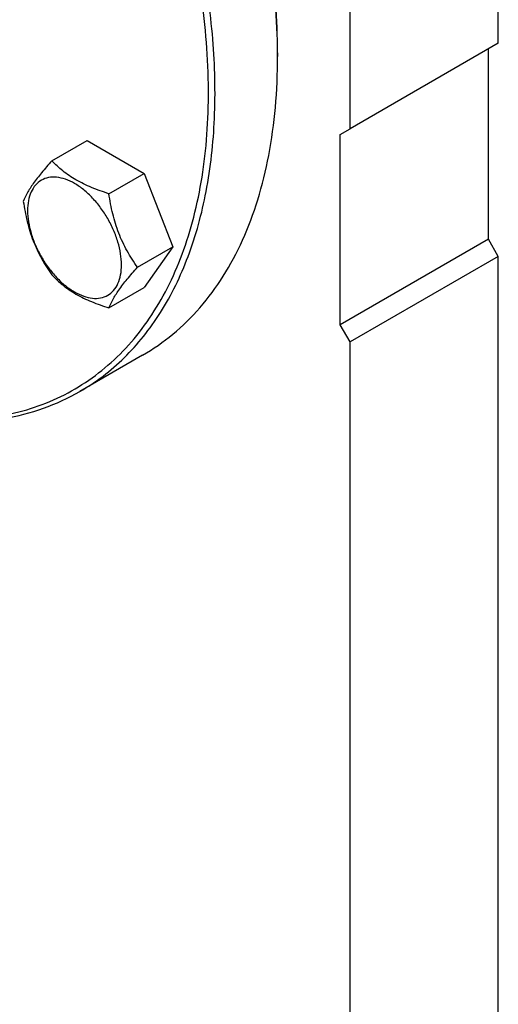
# Model space of a CAD drawing. Units: millimetres. Extents: x 0 to 8400, y -6 to 5940.
# Drawn here: x 6172 to 6274, y 3634 to 3845 of the extents above; entities that cross this region are included whole.
import ezdxf

# ---------------------------------------------------------------- set-up
doc = ezdxf.new("R2010")
doc.units = ezdxf.units.MM
doc.header["$LTSCALE"] = 462
doc.layers.get('0').update_dxf_attribs({"linetype": 'CONTINUOUS'})

msp = doc.modelspace()

# ---------------------------------------------------------------- linework, layer by layer
at = {"color": 7, "linetype": 'Continuous'}
for p, q in [((6274.32, 3840.217), (6274.32, 3964.733)), ((6242.5, 3821.846), (6242.5, 3946.362)), ((6274.32, 3840.217), (6242.5, 3821.846)), ((6272.198, 3798.167), (6272.198, 3838.992)), ((6226.944, 3838.177), (6226.944, 3837.36)), ((6240.379, 3820.621), (6242.5, 3821.846)), ((6240.379, 3779.796), (6240.379, 3820.621)), ((6178.491, 3814.996), (6186.077, 3819.376)), ((6186.077, 3819.376), (6198.324, 3812.305)), ((6190.739, 3807.925), (6198.324, 3812.305)), ((6198.324, 3812.305), (6204.448, 3796.522)), ((6196.863, 3792.142), (6204.448, 3796.522)), ((6204.448, 3796.522), (6198.324, 3787.81)), ((6272.198, 3798.167), (6240.379, 3779.796)), ((6274.32, 3794.493), (6272.198, 3798.167)), ((6274.32, 3794.493), (6242.5, 3776.122)), ((6274.32, 3558.115), (6274.32, 3794.493)), ((6190.739, 3783.43), (6198.324, 3787.81)), ((6242.5, 3776.122), (6240.379, 3779.796)), ((6242.5, 3539.744), (6242.5, 3776.122)), ((6197.948, 3773.269), (6184.513, 3765.512))]:
    msp.add_line(p, q, dxfattribs=at)
msp.add_arc((6094.243, 3837.358), 132.701, 0.00072, 0.35263, dxfattribs=at)
for points, knots in [([(6184.513, 3765.512), (6186.233, 3766.506), (6189.567, 3768.727), (6194.144, 3772.695), (6198.282, 3777.284), (6203.272, 3784.316), (6208.267, 3794.648), (6212.074, 3808.744), (6213.771, 3824.469), (6213.338, 3841.495), (6210.793, 3859.473), (6206.194, 3878.025), (6199.639, 3896.761), (6191.268, 3915.283), (6181.259, 3933.196), (6169.826, 3950.118), (6157.213, 3965.689), (6143.686, 3979.577), (6129.536, 3991.485), (6119.543, 3998.163), (6114.513, 4001.067)], [0, 0, 0, 0, 0.0213322, 0.0428929, 0.0648984, 0.0875433, 0.1353187, 0.1872198, 0.2436576, 0.3046056, 0.3696934, 0.4382908, 0.5095774, 0.5826017, 0.6563331, 0.7297101, 0.8016864, 0.8712787, 0.9376168, 1, 1, 1, 1]), ([(6150.04, 3759.929), (6152.608, 3759.622), (6157.677, 3759.3), (6165.141, 3759.76), (6172.231, 3761.174), (6178.889, 3763.535), (6185.058, 3766.827), (6190.687, 3771.023), (6195.729, 3776.086), (6200.147, 3781.971), (6203.909, 3788.63), (6206.991, 3796.011), (6209.374, 3804.057), (6211.042, 3812.708), (6211.987, 3821.902), (6212.278, 3835.061), (6210.714, 3852.455), (6206.047, 3873.879), (6198.688, 3895.664), (6188.852, 3917.174), (6176.826, 3937.785), (6162.961, 3956.895), (6147.659, 3973.948), (6131.367, 3988.445), (6119.697, 3996.441), (6113.806, 3999.842)], [0, 0, 0, 0, 0.0248994, 0.04875, 0.0717765, 0.0942538, 0.116494, 0.1388261, 0.1615725, 0.1850269, 0.2094371, 0.2349969, 0.2618433, 0.2900589, 0.3196771, 0.350688, 0.4166273, 0.4871866, 0.5612626, 0.637511, 0.7144506, 0.7905583, 0.8643616, 0.9345338, 1, 1, 1, 1]), ([(6226.941, 3838.175), (6226.897, 3845.303), (6225.631, 3860.084), (6220.752, 3882.426), (6212.973, 3905.142), (6206.063, 3919.959), (6202.188, 3927.271)], [0, 0, 0, 0, 0.2292618, 0.4752536, 0.7338501, 1, 1, 1, 1]), ([(6226.944, 3838.177), (6226.944, 3845.299), (6225.749, 3860.087), (6220.935, 3882.454), (6213.186, 3905.215), (6206.275, 3920.063), (6202.394, 3927.39)], [0, 0, 0, 0, 0.2288979, 0.4748085, 0.7335557, 1, 1, 1, 1]), ([(6197.948, 3773.269), (6200.243, 3774.594), (6204.657, 3777.674), (6210.488, 3783.413), (6215.503, 3790.224), (6219.656, 3798.031), (6222.913, 3806.755), (6225.25, 3816.31), (6226.65, 3826.605), (6226.944, 3833.713), (6226.944, 3837.36)], [0, 0, 0, 0, 0.1080126, 0.2180615, 0.3319993, 0.4513574, 0.5772773, 0.7105003, 0.8513946, 1, 1, 1, 1]), ([(6178.491, 3814.996), (6177.74, 3814.159), (6176.351, 3812.567), (6174.552, 3810.263), (6173.228, 3808.205), (6172.601, 3806.887), (6172.368, 3806.284)], [0, 0, 0, 0, 0.3154011, 0.592108, 0.8188793, 1, 1, 1, 1]), ([(6190.739, 3807.925), (6189.482, 3808.326), (6187.063, 3809.182), (6183.709, 3810.787), (6180.844, 3812.728), (6179.223, 3814.232), (6178.491, 3814.996)], [0, 0, 0, 0, 0.2768191, 0.5376908, 0.7779911, 1, 1, 1, 1]), ([(6193.438, 3792.672), (6193.438, 3793.469), (6193.292, 3795.126), (6192.71, 3797.627), (6191.779, 3800.16), (6190.532, 3802.629), (6189.016, 3804.944), (6187.289, 3807.017), (6185.413, 3808.772), (6183.459, 3810.142), (6181.493, 3811.078), (6179.581, 3811.539), (6177.786, 3811.494), (6176.188, 3810.914), (6174.888, 3809.82), (6173.951, 3808.289), (6173.394, 3806.402), (6173.285, 3805.029), (6173.285, 3804.307)], [0, 0, 0, 0, 0.0665867, 0.138433, 0.214058, 0.2916513, 0.3692445, 0.4448693, 0.5167151, 0.5833013, 0.6436803, 0.6976944, 0.746277, 0.7916498, 0.8370228, 0.8856058, 0.9396204, 1, 1, 1, 1]), ([(6196.863, 3792.142), (6196.069, 3793.272), (6194.562, 3795.632), (6192.747, 3799.478), (6191.475, 3803.619), (6190.949, 3806.48), (6190.739, 3807.925)], [0, 0, 0, 0, 0.2421792, 0.4903486, 0.7437791, 1, 1, 1, 1]), ([(6172.368, 3806.284), (6172.577, 3804.839), (6173.104, 3801.978), (6174.376, 3797.837), (6176.191, 3793.991), (6177.698, 3791.63), (6178.491, 3790.501)], [0, 0, 0, 0, 0.2562209, 0.5096514, 0.7578208, 1, 1, 1, 1]), ([(6173.285, 3804.307), (6173.285, 3803.511), (6173.431, 3801.853), (6174.013, 3799.353), (6174.944, 3796.82), (6176.191, 3794.35), (6177.707, 3792.035), (6179.434, 3789.962), (6181.31, 3788.208), (6183.265, 3786.837), (6185.231, 3785.902), (6187.143, 3785.44), (6188.937, 3785.486), (6190.535, 3786.065), (6191.836, 3787.159), (6192.772, 3788.691), (6193.329, 3790.577), (6193.438, 3791.95), (6193.438, 3792.672)], [0, 0, 0, 0, 0.0665867, 0.138433, 0.214058, 0.2916513, 0.3692445, 0.4448693, 0.5167151, 0.5833013, 0.6436803, 0.6976944, 0.746277, 0.7916498, 0.8370228, 0.8856058, 0.9396204, 1, 1, 1, 1]), ([(6190.739, 3783.43), (6190.973, 3784.033), (6191.6, 3785.351), (6192.923, 3787.409), (6194.722, 3789.713), (6196.111, 3791.305), (6196.863, 3792.142)], [0, 0, 0, 0, 0.1811207, 0.407892, 0.6845989, 1, 1, 1, 1]), ([(6178.491, 3790.501), (6179.223, 3789.737), (6180.844, 3788.233), (6183.709, 3786.292), (6187.063, 3784.687), (6189.482, 3783.831), (6190.739, 3783.43)], [0, 0, 0, 0, 0.2220089, 0.4623092, 0.7231809, 1, 1, 1, 1]), ([(6149.51, 3759.622), (6152.687, 3759.174), (6158.949, 3758.713), (6168.137, 3759.452), (6176.739, 3761.646), (6182.034, 3764.081), (6184.513, 3765.512)], [0, 0, 0, 0, 0.266445, 0.519281, 0.7622444, 1, 1, 1, 1])]:
    msp.add_open_spline(points, degree=3, knots=knots, dxfattribs=at)

doc.saveas('drawing.dxf')
